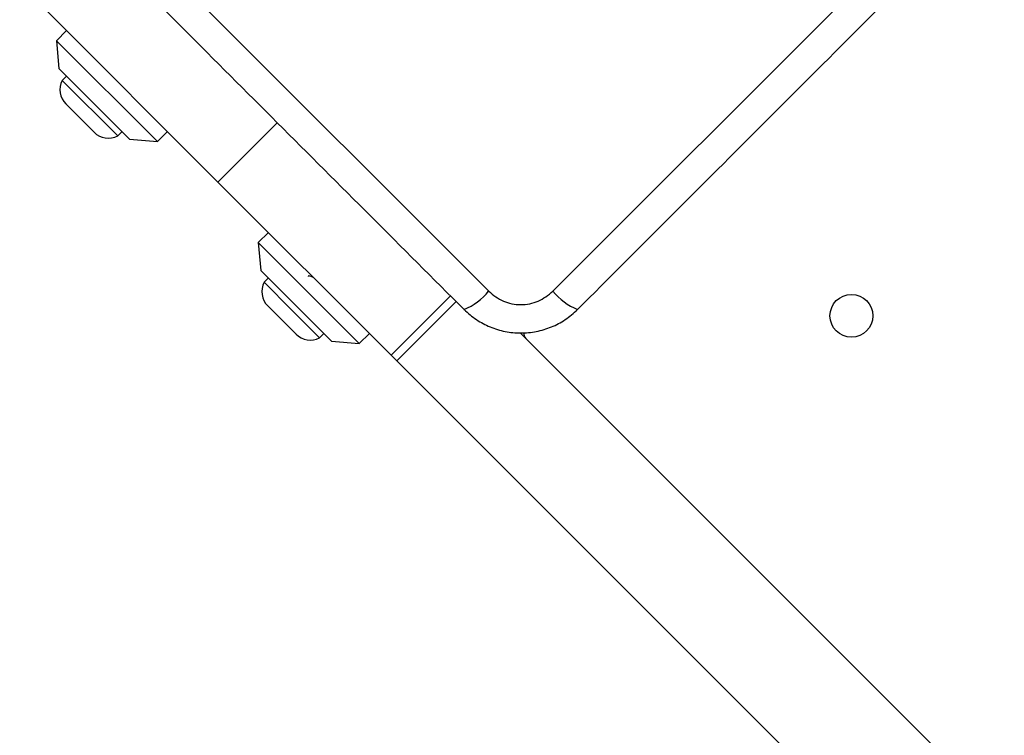
# Model space of a CAD drawing. Units: millimetres. Extents: x 15710 to 26620, y 23400 to 39395.
# Drawn here: x 20529 to 20667, y 26792 to 26892 of the extents above; entities that cross this region are included whole.
import ezdxf

# ---------------------------------------------------------------- set-up
doc = ezdxf.new("R2010")
doc.units = ezdxf.units.MM
doc.header["$LTSCALE"] = 200
doc.layers.add('OTWORY_MONTAŻOWE', color=1, linetype='Continuous')

msp = doc.modelspace()

# ---------------------------------------------------------------- linework, layer by layer
at = {"color": 7, "linetype": 'Continuous', "lineweight": 25}
for p, q in [((20541.8, 26907.42), (20595.04, 26854.18)), ((20604.03, 26854.18), (20657.26, 26907.42)), ((20532.83, 26893.76), (20557.11, 26869.49)), ((20535.89, 26890.7), (20534.48, 26889.29)), ((20534.48, 26889.29), (20534.83, 26885.4)), ((20534.48, 26889.29), (20548.62, 26875.15)), ((20534.83, 26885.4), (20544.73, 26875.5)), ((20535.89, 26884.34), (20535.28, 26883.72)), ((20535.28, 26883.72), (20543.06, 26875.94)), ((20535.8, 26880.43), (20539.76, 26876.47)), ((20557.11, 26869.49), (20565.41, 26877.8)), ((20543.06, 26875.94), (20543.67, 26876.56)), ((20548.62, 26875.15), (20550.03, 26876.56)), ((20544.73, 26875.5), (20548.62, 26875.15)), ((20557.11, 26869.49), (20581.38, 26845.22)), ((20564.18, 26862.42), (20562.76, 26861)), ((20562.76, 26861), (20563.12, 26857.11)), ((20562.76, 26861), (20576.9, 26846.86)), ((20563.12, 26857.11), (20573.02, 26847.21)), ((20564.18, 26856.05), (20563.56, 26855.44)), ((20563.56, 26855.44), (20567.45, 26851.55)), ((20564.08, 26852.14), (20566.06, 26850.16)), ((20567.45, 26851.55), (20571.34, 26847.66)), ((20566.06, 26850.16), (20568.04, 26848.18)), ((20571.34, 26847.66), (20571.95, 26848.27)), ((20576.9, 26846.86), (20578.32, 26848.27)), ((20599.46, 26848.35), (21105.2, 26342.6)), ((20573.02, 26847.21), (20576.9, 26846.86)), ((20581.38, 26845.22), (20582.17, 26844.43)), ((20582.17, 26844.43), (21097.73, 26328.86))]:
    msp.add_line(p, q, dxfattribs=at)
at = {"color": 1, "linetype": 'Continuous', "lineweight": 25}
for p, q in [((20581.38, 26845.22), (20589.69, 26853.52)), ((20582.17, 26844.43), (20590.47, 26852.74))]:
    msp.add_line(p, q, dxfattribs=at)
at = {"color": 7, "linetype": 'Continuous', "lineweight": 25}
msp.add_circle((20645.85, 26850.75), 3, dxfattribs=at)
for centre, radius, start, end in [((20537.81, 26882.43), 2.84, 152.9848, 225), ((20541.77, 26878.47), 2.84, 225, 297.0152), ((20566.09, 26854.15), 2.84, 152.9848, 225), ((20588.56, 26859.34), 8.27, 291.3529, 321.4609), ((20610.5, 26859.34), 8.27, 218.5391, 248.6471), ((20570.05, 26850.19), 2.84, 225, 297.0152), ((20600.95, 26848.27), 1, 173.7165, 225)]:
    msp.add_arc(centre, radius, start, end, dxfattribs=at)
for points, knots in [([(20539.25, 26903.96), (20543.6, 26899.61), (20552.29, 26890.92), (20565.41, 26877.8), (20578.54, 26864.67), (20587.23, 26855.98), (20591.58, 26851.63)], [0, 0, 0, 0, 0.249998, 0.5, 0.749998, 1, 1, 1, 1]), ([(20607.49, 26851.63), (20611.83, 26855.98), (20620.53, 26864.67), (20633.65, 26877.8), (20646.77, 26890.92), (20655.47, 26899.61), (20659.81, 26903.96)], [0, 0, 0, 0, 0.249998, 0.5, 0.749998, 1, 1, 1, 1]), ([(20570.5, 26856.09), (20570.39, 26856.14), (20570.1, 26856.28), (20569.82, 26856.36), (20569.75, 26856.28), (20569.73, 26856.25)], [0, 0, 0, 0, 0.281713, 0.724752, 1, 1, 1, 1]), ([(20595.04, 26854.18), (20595.69, 26853.66), (20597, 26852.62), (20599.53, 26852.17), (20602.06, 26852.62), (20603.37, 26853.66), (20604.03, 26854.18)], [0, 0, 0, 0, 0.250029, 0.499755, 0.749405, 1, 1, 1, 1]), ([(20591.58, 26851.63), (20592.14, 26851.13), (20593.24, 26850.15), (20595.22, 26849.13), (20597.32, 26848.48), (20599.53, 26848.27), (20601.73, 26848.48), (20603.84, 26849.12), (20605.82, 26850.15), (20606.92, 26851.13), (20607.49, 26851.63)], [0, 0, 0, 0, 0.127824, 0.250004, 0.375728, 0.499754, 0.62375, 0.749431, 0.871885, 1, 1, 1, 1])]:
    msp.add_open_spline(points, degree=3, knots=knots, dxfattribs=at)
at = {"layer": 'OTWORY_MONTAŻOWE'}
msp.add_circle((20599.53, 26911.91), 200, dxfattribs=at)

doc.saveas('drawing.dxf')
